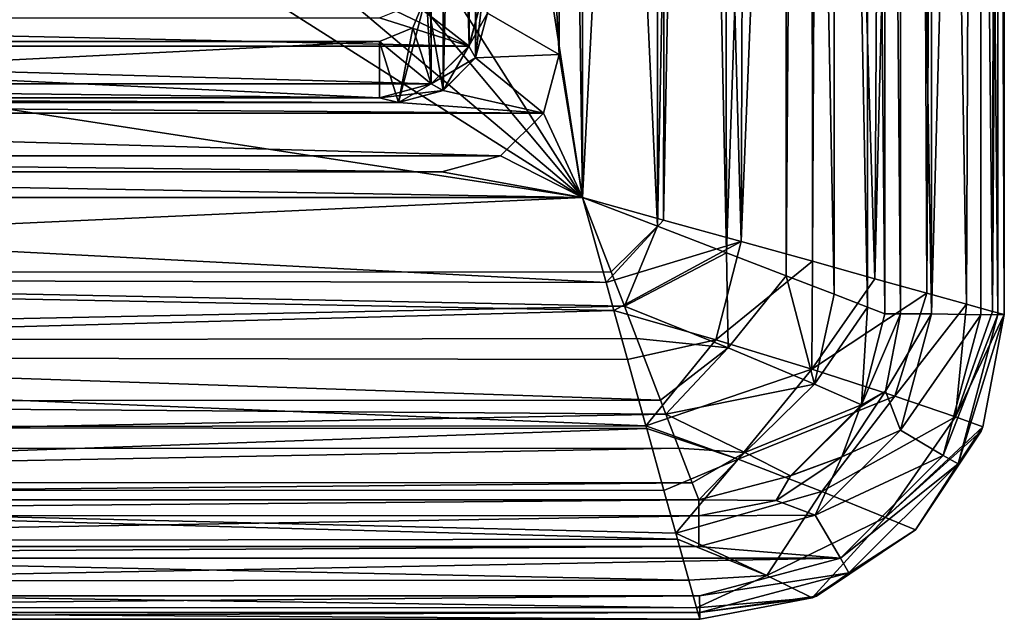
# Model space of a CAD drawing. Units: millimetres. Extents: x -52 to 52, y -106 to 10.
# Drawn here: x 10 to 52, y -106 to -80 of the extents above; entities that cross this region are included whole.
import ezdxf

# ---------------------------------------------------------------- set-up
doc = ezdxf.new("R2010")
doc.units = ezdxf.units.MM
doc.header["$LTSCALE"] = 101.851852
for name, color, linetype in [('11', 7, 'CONTINUOUS'), ('16', 7, 'CONTINUOUS'), ('17', 7, 'CONTINUOUS'), ('19', 7, 'CONTINUOUS'), ('20', 7, 'CONTINUOUS'), ('206', 7, 'CONTINUOUS'), ('209', 7, 'CONTINUOUS'), ('210', 7, 'CONTINUOUS'), ('215', 7, 'CONTINUOUS'), ('222', 7, 'CONTINUOUS'), ('223', 7, 'CONTINUOUS'), ('26', 7, 'CONTINUOUS'), ('28', 7, 'CONTINUOUS'), ('33', 7, 'CONTINUOUS'), ('34', 7, 'CONTINUOUS'), ('4', 7, 'CONTINUOUS'), ('5', 7, 'CONTINUOUS'), ('6', 7, 'CONTINUOUS'), ('62', 7, 'CONTINUOUS'), ('63', 7, 'CONTINUOUS'), ('64', 7, 'CONTINUOUS'), ('65', 7, 'CONTINUOUS'), ('67', 7, 'CONTINUOUS'), ('68', 7, 'CONTINUOUS'), ('69', 7, 'CONTINUOUS'), ('70', 7, 'CONTINUOUS'), ('8', 7, 'CONTINUOUS'), ('83', 7, 'CONTINUOUS'), ('84', 7, 'CONTINUOUS'), ('85', 7, 'CONTINUOUS'), ('92', 7, 'CONTINUOUS'), ('93', 7, 'CONTINUOUS'), ('94', 7, 'CONTINUOUS'), ('96', 7, 'CONTINUOUS')]:
    doc.layers.add(name, color=color, linetype=linetype)

msp = doc.modelspace()

# ---------------------------------------------------------------- linework, layer by layer
at = {"layer": '11', "linetype": 'Continuous'}
for points in [[(27.6, -78.95, -7), (28.303, -23.661, -7), (28.303, -83.039, -7), (27.6, -78.95, -7)], [(28.303, -23.661, -7), (29.689, -25.047, -7), (28.303, -83.039, -7), (28.303, -23.661, -7)], [(28.303, -83.039, -7), (29.689, -25.047, -7), (29.689, -81.653, -7), (28.303, -83.039, -7)], [(29.689, -25.047, -7), (30.2, -26.95, -7), (29.689, -81.653, -7), (29.689, -25.047, -7)], [(30.2, -26.95, -7), (30.2, -79.75, -7), (29.689, -81.653, -7), (30.2, -26.95, -7)], [(27.014, -80.364, -7), (27.6, -78.95, -7), (26.4, -83.55, -7), (27.014, -80.364, -7)], [(26.4, -83.55, -7), (27.6, -78.95, -7), (28.303, -83.039, -7), (26.4, -83.55, -7)], [(25.6, -80.95, -7), (27.014, -80.364, -7), (26.4, -83.55, -7), (25.6, -80.95, -7)], [(-25.6, -80.95, -7), (25.6, -80.95, -7), (-26.4, -83.55, -7), (-25.6, -80.95, -7)], [(-26.4, -83.55, -7), (25.6, -80.95, -7), (26.4, -83.55, -7), (-26.4, -83.55, -7)]]:
    msp.add_3dface(points, dxfattribs=at)
at = {"layer": '16', "linetype": 'Continuous'}
for points in [[(26.4, -83.55, -8), (-26.4, -83.55, -8), (26.4, -83.55, -7), (26.4, -83.55, -8)], [(-26.4, -83.55, -8), (-26.4, -83.55, -7), (26.4, -83.55, -7), (-26.4, -83.55, -8)]]:
    msp.add_3dface(points, dxfattribs=at)
at = {"layer": '17', "linetype": 'Continuous'}
for points in [[(30.2, -79.75, -8), (29.689, -81.653, -8), (30.2, -79.75, -7), (30.2, -79.75, -8)], [(30.2, -79.75, -7), (29.689, -81.653, -8), (29.689, -81.653, -7), (30.2, -79.75, -7)], [(29.689, -81.653, -8), (28.303, -83.039, -8), (29.689, -81.653, -7), (29.689, -81.653, -8)], [(28.303, -83.039, -8), (28.303, -83.039, -7), (29.689, -81.653, -7), (28.303, -83.039, -8)], [(28.303, -83.039, -8), (26.4, -83.55, -8), (28.303, -83.039, -7), (28.303, -83.039, -8)], [(26.4, -83.55, -8), (26.4, -83.55, -7), (28.303, -83.039, -7), (26.4, -83.55, -8)]]:
    msp.add_3dface(points, dxfattribs=at)
at = {"layer": '19', "linetype": 'Continuous'}
for points in [[(-25.6, -80.95, -7), (-25.6, -80.95, -7.5), (25.6, -80.95, -7.5), (-25.6, -80.95, -7)], [(25.6, -80.95, -7), (-25.6, -80.95, -7), (25.6, -80.95, -7.5), (25.6, -80.95, -7)]]:
    msp.add_3dface(points, dxfattribs=at)
at = {"layer": '20', "linetype": 'Continuous'}
for points in [[(27.6, -78.95, -7.5), (27.6, -78.95, -7), (27.014, -80.364, -7), (27.6, -78.95, -7.5)], [(27.014, -80.364, -7.5), (27.6, -78.95, -7.5), (27.014, -80.364, -7), (27.014, -80.364, -7.5)], [(25.6, -80.95, -7), (25.6, -80.95, -7.5), (27.014, -80.364, -7.5), (25.6, -80.95, -7)], [(25.6, -80.95, -7), (27.014, -80.364, -7.5), (27.014, -80.364, -7), (25.6, -80.95, -7)]]:
    msp.add_3dface(points, dxfattribs=at)
at = {"layer": '206', "linetype": 'Continuous'}
for points in [[(30, -78.95, 7), (29.409, -81.151, 7), (29.689, -81.653, 7), (30, -78.95, 7)], [(30.2, -79.75, 7), (30, -78.95, 7), (29.689, -81.653, 7), (30.2, -79.75, 7)], [(29.409, -81.151, 7), (27.801, -82.759, 7), (28.303, -83.039, 7), (29.409, -81.151, 7)], [(29.689, -81.653, 7), (29.409, -81.151, 7), (28.303, -83.039, 7), (29.689, -81.653, 7)], [(27.801, -82.759, 7), (25.6, -83.35, 7), (26.4, -83.55, 7), (27.801, -82.759, 7)], [(28.303, -83.039, 7), (27.801, -82.759, 7), (26.4, -83.55, 7), (28.303, -83.039, 7)], [(26.4, -83.55, 7), (-25.6, -83.35, 7), (-26.4, -83.55, 7), (26.4, -83.55, 7)], [(25.6, -83.35, 7), (-25.6, -83.35, 7), (26.4, -83.55, 7), (25.6, -83.35, 7)]]:
    msp.add_3dface(points, dxfattribs=at)
at = {"layer": '209', "linetype": 'Continuous'}
for points in [[(30.2, -79.75, 7), (29.689, -81.653, 7), (30.2, -79.75, 8), (30.2, -79.75, 7)], [(30.2, -79.75, 8), (29.689, -81.653, 7), (29.69, -81.651, 8), (30.2, -79.75, 8)], [(29.69, -81.651, 8), (28.303, -83.039, 7), (28.301, -83.04, 8), (29.69, -81.651, 8)], [(29.689, -81.653, 7), (28.303, -83.039, 7), (29.69, -81.651, 8), (29.689, -81.653, 7)], [(28.303, -83.039, 7), (26.4, -83.55, 7), (28.301, -83.04, 8), (28.303, -83.039, 7)], [(26.4, -83.55, 7), (26.4, -83.55, 8), (28.301, -83.04, 8), (26.4, -83.55, 7)]]:
    msp.add_3dface(points, dxfattribs=at)
at = {"layer": '210', "linetype": 'Continuous'}
for points in [[(26.4, -83.55, 7), (-26.4, -83.55, 7), (26.4, -83.55, 8), (26.4, -83.55, 7)], [(26.4, -83.55, 8), (-26.4, -83.55, 7), (-26.4, -83.55, 8), (26.4, -83.55, 8)]]:
    msp.add_3dface(points, dxfattribs=at)
at = {"layer": '215', "linetype": 'Continuous'}
for points in [[(30, -78.95, 8), (29.409, -81.151, 8), (30, -78.95, 7), (30, -78.95, 8)], [(30, -78.95, 7), (29.409, -81.151, 8), (29.409, -81.151, 7), (30, -78.95, 7)], [(29.409, -81.151, 8), (27.801, -82.759, 8), (29.409, -81.151, 7), (29.409, -81.151, 8)], [(29.409, -81.151, 7), (27.801, -82.759, 8), (27.801, -82.759, 7), (29.409, -81.151, 7)], [(25.6, -83.35, 8), (25.6, -83.35, 7), (27.801, -82.759, 7), (25.6, -83.35, 8)], [(27.801, -82.759, 8), (25.6, -83.35, 8), (27.801, -82.759, 7), (27.801, -82.759, 8)]]:
    msp.add_3dface(points, dxfattribs=at)
at = {"layer": '222', "linetype": 'Continuous'}
for points in [[(25.6, -83.35, 7), (25.6, -83.35, 8), (-25.6, -83.35, 8), (25.6, -83.35, 7)], [(25.6, -83.35, 7), (-25.6, -83.35, 8), (-25.6, -83.35, 7), (25.6, -83.35, 7)]]:
    msp.add_3dface(points, dxfattribs=at)
at = {"layer": '223', "linetype": 'Continuous'}
for points in [[(29.409, -81.151, 8), (30, -78.95, 8), (30.2, -79.75, 8), (29.409, -81.151, 8)], [(29.409, -81.151, 8), (30.2, -79.75, 8), (29.69, -81.651, 8), (29.409, -81.151, 8)], [(27.801, -82.759, 8), (29.409, -81.151, 8), (29.69, -81.651, 8), (27.801, -82.759, 8)], [(27.801, -82.759, 8), (29.69, -81.651, 8), (28.301, -83.04, 8), (27.801, -82.759, 8)], [(25.6, -83.35, 8), (27.801, -82.759, 8), (28.301, -83.04, 8), (25.6, -83.35, 8)], [(26.4, -83.55, 8), (25.6, -83.35, 8), (28.301, -83.04, 8), (26.4, -83.55, 8)], [(-25.6, -83.35, 8), (26.4, -83.55, 8), (-26.4, -83.55, 8), (-25.6, -83.35, 8)], [(-25.6, -83.35, 8), (25.6, -83.35, 8), (26.4, -83.55, 8), (-25.6, -83.35, 8)]]:
    msp.add_3dface(points, dxfattribs=at)
at = {"layer": '26', "linetype": 'Continuous'}
for points in [[(27.801, -23.94, -7.5), (27.6, -27.75, -7.5), (27.801, -82.76, -7.5), (27.801, -23.94, -7.5)], [(29.41, -25.549, -7.5), (27.801, -23.94, -7.5), (29.41, -81.151, -7.5), (29.41, -25.549, -7.5)], [(29.41, -81.151, -7.5), (27.801, -23.94, -7.5), (27.801, -82.76, -7.5), (29.41, -81.151, -7.5)], [(30, -78.95, -7.5), (29.41, -25.549, -7.5), (29.41, -81.151, -7.5), (30, -78.95, -7.5)], [(27.6, -27.75, -7.5), (27.6, -78.95, -7.5), (27.801, -82.76, -7.5), (27.6, -27.75, -7.5)], [(27.6, -78.95, -7.5), (27.014, -80.364, -7.5), (27.801, -82.76, -7.5), (27.6, -78.95, -7.5)], [(27.014, -80.364, -7.5), (25.6, -80.95, -7.5), (27.801, -82.76, -7.5), (27.014, -80.364, -7.5)], [(25.6, -80.95, -7.5), (-25.6, -80.95, -7.5), (25.6, -83.35, -7.5), (25.6, -80.95, -7.5)], [(25.6, -83.35, -7.5), (-25.6, -80.95, -7.5), (-25.6, -83.35, -7.5), (25.6, -83.35, -7.5)], [(27.801, -82.76, -7.5), (25.6, -80.95, -7.5), (25.6, -83.35, -7.5), (27.801, -82.76, -7.5)]]:
    msp.add_3dface(points, dxfattribs=at)
at = {"layer": '28', "linetype": 'Continuous'}
for points in [[(26.6, -78.95, -8.5), (29.41, -81.151, -8.5), (26.307, -79.657, -8.5), (26.6, -78.95, -8.5)], [(30, -78.95, -8.5), (29.41, -81.151, -8.5), (26.6, -78.95, -8.5), (30, -78.95, -8.5)], [(29.41, -81.151, -8.5), (25.6, -79.95, -8.5), (26.307, -79.657, -8.5), (29.41, -81.151, -8.5)], [(29.41, -81.151, -8.5), (-29.41, -81.151, -8.5), (-25.6, -79.95, -8.5), (29.41, -81.151, -8.5)], [(25.6, -79.95, -8.5), (29.41, -81.151, -8.5), (-25.6, -79.95, -8.5), (25.6, -79.95, -8.5)], [(-27.801, -82.76, -8.5), (-29.41, -81.151, -8.5), (27.801, -82.76, -8.5), (-27.801, -82.76, -8.5)], [(27.801, -82.76, -8.5), (-29.41, -81.151, -8.5), (29.41, -81.151, -8.5), (27.801, -82.76, -8.5)], [(-25.6, -83.35, -8.5), (-27.801, -82.76, -8.5), (25.6, -83.35, -8.5), (-25.6, -83.35, -8.5)], [(25.6, -83.35, -8.5), (-27.801, -82.76, -8.5), (27.801, -82.76, -8.5), (25.6, -83.35, -8.5)]]:
    msp.add_3dface(points, dxfattribs=at)
at = {"layer": '33', "linetype": 'Continuous'}
for points in [[(25.6, -83.35, -7.5), (-25.6, -83.35, -7.5), (25.6, -83.35, -8.5), (25.6, -83.35, -7.5)], [(-25.6, -83.35, -7.5), (-25.6, -83.35, -8.5), (25.6, -83.35, -8.5), (-25.6, -83.35, -7.5)]]:
    msp.add_3dface(points, dxfattribs=at)
at = {"layer": '34', "linetype": 'Continuous'}
for points in [[(30, -78.95, -7.5), (29.41, -81.151, -7.5), (30, -78.95, -8.5), (30, -78.95, -7.5)], [(29.41, -81.151, -7.5), (29.41, -81.151, -8.5), (30, -78.95, -8.5), (29.41, -81.151, -7.5)], [(29.41, -81.151, -7.5), (27.801, -82.76, -7.5), (27.801, -82.76, -8.5), (29.41, -81.151, -7.5)], [(29.41, -81.151, -7.5), (27.801, -82.76, -8.5), (29.41, -81.151, -8.5), (29.41, -81.151, -7.5)], [(27.801, -82.76, -7.5), (25.6, -83.35, -7.5), (27.801, -82.76, -8.5), (27.801, -82.76, -7.5)], [(25.6, -83.35, -7.5), (25.6, -83.35, -8.5), (27.801, -82.76, -8.5), (25.6, -83.35, -7.5)]]:
    msp.add_3dface(points, dxfattribs=at)
at = {"layer": '4', "linetype": 'Continuous'}
for points in [[(-28.25, -86.5, 8), (-28.25, -86.5, -8), (28.25, -86.5, -8), (-28.25, -86.5, 8)], [(28.25, -86.5, 8), (-28.25, -86.5, 8), (28.25, -86.5, -8), (28.25, -86.5, 8)]]:
    msp.add_3dface(points, dxfattribs=at)
at = {"layer": '5', "linetype": 'Continuous'}
for points in [[(33.25, -81.5, -8), (33.25, -81.5, 8), (32.578, -84.001, 8), (33.25, -81.5, -8)], [(32.578, -84.003, -8), (33.25, -81.5, -8), (32.578, -84.001, 8), (32.578, -84.003, -8)], [(30.751, -85.828, 8), (32.578, -84.003, -8), (32.578, -84.001, 8), (30.751, -85.828, 8)], [(30.753, -85.828, -8), (32.578, -84.003, -8), (30.751, -85.828, 8), (30.753, -85.828, -8)], [(28.25, -86.5, 8), (28.25, -86.5, -8), (30.753, -85.828, -8), (28.25, -86.5, 8)], [(28.25, -86.5, 8), (30.753, -85.828, -8), (30.751, -85.828, 8), (28.25, -86.5, 8)]]:
    msp.add_3dface(points, dxfattribs=at)
at = {"layer": '6', "linetype": 'Continuous'}
for points in [[(33.25, -19.1, 8), (33.25, -81.5, 8), (33.25, 0, -8), (33.25, -19.1, 8)], [(33.25, -81.5, 8), (33.25, -81.5, -8), (33.25, 0, -8), (33.25, -81.5, 8)]]:
    msp.add_3dface(points, dxfattribs=at)
at = {"layer": '62', "linetype": 'Continuous'}
for points in [[(34.25, -19.1, 8), (34.25, -87.6, 8), (33.25, -19.1, 8), (34.25, -19.1, 8)], [(33.25, -19.1, 8), (34.25, -87.6, 8), (33.25, -81.5, 8), (33.25, -19.1, 8)], [(33.25, -81.5, 8), (34.25, -87.6, 8), (32.578, -84.001, 8), (33.25, -81.5, 8)], [(34.25, -87.6, 8), (30.751, -85.828, 8), (32.578, -84.001, 8), (34.25, -87.6, 8)], [(34.25, -87.6, 8), (28.25, -86.5, 8), (30.751, -85.828, 8), (34.25, -87.6, 8)], [(34.25, -87.6, 8), (-34.25, -87.6, 8), (-28.25, -86.5, 8), (34.25, -87.6, 8)], [(34.25, -87.6, 8), (-28.25, -86.5, 8), (28.25, -86.5, 8), (34.25, -87.6, 8)]]:
    msp.add_3dface(points, dxfattribs=at)
at = {"layer": '63', "linetype": 'Continuous'}
for points in [[(50.941, -14.463, 19.262), (51.871, -14.204, 22.325), (51.718, -92.452, 21.658), (50.941, -14.463, 19.262)], [(51.871, -14.204, 22.325), (52.219, -14.109, 24.941), (51.718, -92.452, 21.658), (51.871, -14.204, 22.325)], [(51.718, -92.452, 21.658), (52.219, -14.109, 24.941), (52.219, -92.591, 24.941), (51.718, -92.452, 21.658)], [(49.323, -14.913, 16.162), (50.941, -14.463, 19.262), (50.612, -92.145, 18.497), (49.323, -14.913, 16.162)], [(50.612, -92.145, 18.497), (50.941, -14.463, 19.262), (51.718, -92.452, 21.658), (50.612, -92.145, 18.497)], [(48.576, -15.12, 15.102), (49.323, -14.913, 16.162), (48.926, -91.676, 15.578), (48.576, -15.12, 15.102)], [(48.926, -91.676, 15.578), (49.323, -14.913, 16.162), (50.612, -92.145, 18.497), (48.926, -91.676, 15.578)], [(44.411, -16.278, 11.142), (47.13, -15.523, 13.426), (46.707, -91.06, 13.007), (44.411, -16.278, 11.142)], [(47.13, -15.523, 13.426), (48.576, -15.12, 15.102), (46.707, -91.06, 13.007), (47.13, -15.523, 13.426)], [(46.707, -91.06, 13.007), (48.576, -15.12, 15.102), (48.926, -91.676, 15.578), (46.707, -91.06, 13.007)], [(43.99, -16.395, 10.863), (44.411, -16.278, 11.142), (44.04, -90.319, 10.895), (43.99, -16.395, 10.863)], [(44.04, -90.319, 10.895), (44.411, -16.278, 11.142), (46.707, -91.06, 13.007), (44.04, -90.319, 10.895)], [(41.274, -17.149, 9.427), (43.99, -16.395, 10.863), (41.004, -89.476, 9.315), (41.274, -17.149, 9.427)], [(41.004, -89.476, 9.315), (43.99, -16.395, 10.863), (44.04, -90.319, 10.895), (41.004, -89.476, 9.315)], [(39.044, -17.769, 8.65), (41.274, -17.149, 9.427), (41.004, -89.476, 9.315), (39.044, -17.769, 8.65)], [(37.841, -18.103, 8.362), (39.044, -17.769, 8.65), (37.703, -88.559, 8.334), (37.841, -18.103, 8.362)], [(37.703, -88.559, 8.334), (39.044, -17.769, 8.65), (41.004, -89.476, 9.315), (37.703, -88.559, 8.334)], [(34.25, -19.1, 8), (37.841, -18.103, 8.362), (34.25, -87.6, 8), (34.25, -19.1, 8)], [(34.25, -87.6, 8), (37.841, -18.103, 8.362), (37.703, -88.559, 8.334), (34.25, -87.6, 8)]]:
    msp.add_3dface(points, dxfattribs=at)
at = {"layer": '64', "linetype": 'Continuous'}
for points in [[(51.927, -14.109, 25.707), (51.22, -14.113, 26), (51.95, -92.591, 25.684), (51.927, -14.109, 25.707)], [(51.22, -14.113, 26), (51.22, -92.6, 26), (51.95, -92.591, 25.684), (51.22, -14.113, 26)], [(52.221, -14.109, 25), (51.927, -14.109, 25.707), (52.221, -92.591, 25), (52.221, -14.109, 25)], [(52.221, -92.591, 25), (51.927, -14.109, 25.707), (51.95, -92.591, 25.684), (52.221, -92.591, 25)], [(52.219, -14.109, 24.941), (52.221, -14.109, 25), (52.219, -92.591, 24.941), (52.219, -14.109, 24.941)], [(52.219, -92.591, 24.941), (52.221, -14.109, 25), (52.221, -92.591, 25), (52.219, -92.591, 24.941)]]:
    msp.add_3dface(points, dxfattribs=at)
at = {"layer": '65', "linetype": 'Continuous'}
for points in [[(51.22, -92.6, 26), (51.22, -14.113, 26), (49.116, -92.555, 26), (51.22, -92.6, 26)], [(49.116, -92.555, 26), (51.22, -14.113, 26), (49.116, -14.146, 26), (49.116, -92.555, 26)], [(47.793, -97.508, 26), (51.22, -92.6, 26), (49.116, -92.555, 26), (47.793, -97.508, 26)], [(49.612, -98.588, 26), (51.22, -92.6, 26), (47.793, -97.508, 26), (49.612, -98.588, 26)], [(44.165, -101.139, 26), (49.612, -98.588, 26), (47.793, -97.508, 26), (44.165, -101.139, 26)], [(45.234, -102.964, 26), (49.612, -98.588, 26), (44.165, -101.139, 26), (45.234, -102.964, 26)], [(39.204, -102.466, 26), (45.234, -102.964, 26), (44.165, -101.139, 26), (39.204, -102.466, 26)], [(-45.237, -102.962, 26), (45.234, -102.964, 26), (39.204, -102.466, 26), (-45.237, -102.962, 26)], [(-39.205, -102.466, 26), (-45.237, -102.962, 26), (39.204, -102.466, 26), (-39.205, -102.466, 26)], [(-45.237, -102.962, 26), (-39.249, -104.57, 26), (45.234, -102.964, 26), (-45.237, -102.962, 26)], [(45.234, -102.964, 26), (-39.249, -104.57, 26), (39.237, -104.57, 26), (45.234, -102.964, 26)]]:
    msp.add_3dface(points, dxfattribs=at)
at = {"layer": '67', "linetype": 'Continuous'}
for points in [[(39.237, -104.57, 26), (-39.249, -104.57, 26), (-39.241, -105.277, 25.707), (39.237, -104.57, 26)], [(39.237, -104.57, 26), (-39.241, -105.277, 25.707), (39.241, -105.277, 25.707), (39.237, -104.57, 26)], [(-39.241, -105.277, 25.707), (-39.241, -105.571, 25), (39.241, -105.277, 25.707), (-39.241, -105.277, 25.707)], [(39.241, -105.277, 25.707), (-39.241, -105.571, 25), (39.241, -105.571, 25), (39.241, -105.277, 25.707)], [(-39.241, -105.571, 25), (-39.241, -105.569, 24.941), (39.241, -105.571, 25), (-39.241, -105.571, 25)], [(39.241, -105.571, 25), (-39.241, -105.569, 24.941), (39.241, -105.569, 24.941), (39.241, -105.571, 25)]]:
    msp.add_3dface(points, dxfattribs=at)
at = {"layer": '68', "linetype": 'Continuous'}
for points in [[(51.95, -92.591, 25.684), (51.22, -92.6, 26), (49.612, -98.588, 26), (51.95, -92.591, 25.684)], [(51.95, -92.591, 25.684), (49.612, -98.588, 26), (50.248, -98.946, 25.684), (51.95, -92.591, 25.684)], [(52.219, -92.591, 24.941), (50.248, -98.946, 25.684), (51.306, -97.374, 24.937), (52.219, -92.591, 24.941)], [(52.219, -92.591, 24.941), (52.221, -92.591, 25), (50.248, -98.946, 25.684), (52.219, -92.591, 24.941)], [(52.221, -92.591, 25), (51.95, -92.591, 25.684), (50.248, -98.946, 25.684), (52.221, -92.591, 25)], [(51.233, -97.552, 24.937), (50.248, -98.946, 25.684), (48.431, -101.755, 24.936), (51.233, -97.552, 24.937)], [(51.306, -97.374, 24.937), (50.248, -98.946, 25.684), (51.233, -97.552, 24.937), (51.306, -97.374, 24.937)], [(49.612, -98.588, 26), (45.234, -102.964, 26), (50.248, -98.946, 25.684), (49.612, -98.588, 26)], [(50.248, -98.946, 25.684), (45.234, -102.964, 26), (45.596, -103.597, 25.684), (50.248, -98.946, 25.684)], [(50.248, -98.946, 25.684), (45.596, -103.597, 25.684), (48.431, -101.755, 24.936), (50.248, -98.946, 25.684)], [(48.431, -101.755, 24.936), (45.596, -103.597, 25.684), (44.214, -104.578, 24.937), (48.431, -101.755, 24.936)], [(45.234, -102.964, 26), (39.237, -104.57, 26), (45.596, -103.597, 25.684), (45.234, -102.964, 26)], [(39.237, -104.57, 26), (39.241, -105.277, 25.707), (45.596, -103.597, 25.684), (39.237, -104.57, 26)], [(45.596, -103.597, 25.684), (39.241, -105.277, 25.707), (44.214, -104.578, 24.937), (45.596, -103.597, 25.684)], [(44.214, -104.578, 24.937), (39.241, -105.277, 25.707), (44.028, -104.653, 24.937), (44.214, -104.578, 24.937)], [(39.241, -105.277, 25.707), (39.241, -105.571, 25), (44.028, -104.653, 24.937), (39.241, -105.277, 25.707)], [(39.241, -105.571, 25), (39.241, -105.569, 24.941), (44.028, -104.653, 24.937), (39.241, -105.571, 25)]]:
    msp.add_3dface(points, dxfattribs=at)
at = {"layer": '69', "linetype": 'Continuous'}
for points in [[(34.25, -87.6, 8), (37.703, -88.559, 8.334), (35.256, -91.225, 8.369), (34.25, -87.6, 8)], [(37.703, -88.559, 8.334), (41.004, -89.476, 9.315), (35.256, -91.225, 8.369), (37.703, -88.559, 8.334)], [(41.004, -89.476, 9.315), (35.586, -92.41, 8.655), (35.256, -91.225, 8.369), (41.004, -89.476, 9.315)], [(41.004, -89.476, 9.315), (39.923, -93.66, 9.576), (35.586, -92.41, 8.655), (41.004, -89.476, 9.315)], [(41.004, -89.476, 9.315), (44.04, -90.319, 10.895), (39.923, -93.66, 9.576), (41.004, -89.476, 9.315)], [(44.04, -90.319, 10.895), (44.018, -94.92, 11.699), (39.923, -93.66, 9.576), (44.04, -90.319, 10.895)], [(44.04, -90.319, 10.895), (46.707, -91.06, 13.007), (44.018, -94.92, 11.699), (44.04, -90.319, 10.895)], [(46.707, -91.06, 13.007), (48.926, -91.676, 15.578), (44.018, -94.92, 11.699), (46.707, -91.06, 13.007)], [(48.926, -91.676, 15.578), (47.56, -96.061, 15.048), (44.018, -94.92, 11.699), (48.926, -91.676, 15.578)], [(48.926, -91.676, 15.578), (50.612, -92.145, 18.497), (47.56, -96.061, 15.048), (48.926, -91.676, 15.578)], [(50.612, -92.145, 18.497), (50.143, -96.944, 19.565), (47.56, -96.061, 15.048), (50.612, -92.145, 18.497)], [(50.612, -92.145, 18.497), (51.718, -92.452, 21.658), (50.143, -96.944, 19.565), (50.612, -92.145, 18.497)], [(35.586, -92.41, 8.655), (39.923, -93.66, 9.576), (36.167, -94.501, 9.375), (35.586, -92.41, 8.655)], [(51.718, -92.452, 21.658), (52.219, -92.591, 24.941), (50.143, -96.944, 19.565), (51.718, -92.452, 21.658)], [(52.219, -92.591, 24.941), (51.306, -97.374, 24.937), (50.143, -96.944, 19.565), (52.219, -92.591, 24.941)], [(39.923, -93.66, 9.576), (36.95, -97.326, 10.854), (36.167, -94.501, 9.375), (39.923, -93.66, 9.576)], [(44.018, -94.92, 11.699), (36.95, -97.326, 10.854), (39.923, -93.66, 9.576), (44.018, -94.92, 11.699)], [(40.875, -98.753, 12.391), (36.95, -97.326, 10.854), (44.018, -94.92, 11.699), (40.875, -98.753, 12.391)], [(47.56, -96.061, 15.048), (40.875, -98.753, 12.391), (44.018, -94.92, 11.699), (47.56, -96.061, 15.048)], [(44.444, -100.12, 15.281), (40.875, -98.753, 12.391), (47.56, -96.061, 15.048), (44.444, -100.12, 15.281)], [(50.143, -96.944, 19.565), (44.444, -100.12, 15.281), (47.56, -96.061, 15.048), (50.143, -96.944, 19.565)], [(36.95, -97.326, 10.854), (40.875, -98.753, 12.391), (36.984, -97.447, 10.932), (36.95, -97.326, 10.854)], [(47.162, -101.227, 19.572), (44.444, -100.12, 15.281), (50.143, -96.944, 19.565), (47.162, -101.227, 19.572)], [(51.306, -97.374, 24.937), (47.162, -101.227, 19.572), (50.143, -96.944, 19.565), (51.306, -97.374, 24.937)], [(36.984, -97.447, 10.932), (40.875, -98.753, 12.391), (37.716, -100.08, 13.029), (36.984, -97.447, 10.932)], [(51.306, -97.374, 24.937), (51.233, -97.552, 24.937), (47.162, -101.227, 19.572), (51.306, -97.374, 24.937)], [(51.233, -97.552, 24.937), (48.431, -101.755, 24.936), (47.162, -101.227, 19.572), (51.233, -97.552, 24.937)], [(40.875, -98.753, 12.391), (38.225, -101.904, 15.073), (37.716, -100.08, 13.029), (40.875, -98.753, 12.391)], [(44.444, -100.12, 15.281), (38.225, -101.904, 15.073), (40.875, -98.753, 12.391), (44.444, -100.12, 15.281)], [(42.095, -103.709, 18.915), (38.225, -101.904, 15.073), (44.444, -100.12, 15.281), (42.095, -103.709, 18.915)], [(47.162, -101.227, 19.572), (42.095, -103.709, 18.915), (44.444, -100.12, 15.281), (47.162, -101.227, 19.572)], [(44.028, -104.653, 24.937), (42.095, -103.709, 18.915), (47.162, -101.227, 19.572), (44.028, -104.653, 24.937)], [(48.431, -101.755, 24.936), (44.028, -104.653, 24.937), (47.162, -101.227, 19.572), (48.431, -101.755, 24.936)], [(38.225, -101.904, 15.073), (42.095, -103.709, 18.915), (38.297, -102.163, 15.421), (38.225, -101.904, 15.073)], [(48.431, -101.755, 24.936), (44.214, -104.578, 24.937), (44.028, -104.653, 24.937), (48.431, -101.755, 24.936)], [(38.297, -102.163, 15.421), (42.095, -103.709, 18.915), (38.778, -103.9, 18.363), (38.297, -102.163, 15.421)], [(38.778, -103.9, 18.363), (42.095, -103.709, 18.915), (39.105, -105.078, 21.698), (38.778, -103.9, 18.363)], [(42.095, -103.709, 18.915), (44.028, -104.653, 24.937), (39.105, -105.078, 21.698), (42.095, -103.709, 18.915)], [(44.028, -104.653, 24.937), (39.241, -105.569, 24.941), (39.105, -105.078, 21.698), (44.028, -104.653, 24.937)]]:
    msp.add_3dface(points, dxfattribs=at)
at = {"layer": '70', "linetype": 'Continuous'}
for points in [[(-34.25, -87.6, 8), (35.256, -91.225, 8.369), (-35.209, -91.053, 8.334), (-34.25, -87.6, 8)], [(34.25, -87.6, 8), (35.256, -91.225, 8.369), (-34.25, -87.6, 8), (34.25, -87.6, 8)], [(-35.209, -91.053, 8.334), (35.586, -92.41, 8.655), (-36.126, -94.354, 9.315), (-35.209, -91.053, 8.334)], [(35.256, -91.225, 8.369), (35.586, -92.41, 8.655), (-35.209, -91.053, 8.334), (35.256, -91.225, 8.369)], [(35.586, -92.41, 8.655), (36.167, -94.501, 9.375), (-36.126, -94.354, 9.315), (35.586, -92.41, 8.655)], [(-36.126, -94.354, 9.315), (36.95, -97.326, 10.854), (-36.969, -97.39, 10.895), (-36.126, -94.354, 9.315)], [(36.167, -94.501, 9.375), (36.95, -97.326, 10.854), (-36.126, -94.354, 9.315), (36.167, -94.501, 9.375)], [(36.95, -97.326, 10.854), (36.984, -97.447, 10.932), (-36.969, -97.39, 10.895), (36.95, -97.326, 10.854)], [(-36.969, -97.39, 10.895), (36.984, -97.447, 10.932), (-37.71, -100.057, 13.007), (-36.969, -97.39, 10.895)], [(36.984, -97.447, 10.932), (37.716, -100.08, 13.029), (-37.71, -100.057, 13.007), (36.984, -97.447, 10.932)], [(-37.71, -100.057, 13.007), (38.297, -102.163, 15.421), (-38.326, -102.276, 15.578), (-37.71, -100.057, 13.007)], [(38.225, -101.904, 15.073), (38.297, -102.163, 15.421), (-37.71, -100.057, 13.007), (38.225, -101.904, 15.073)], [(37.716, -100.08, 13.029), (38.225, -101.904, 15.073), (-37.71, -100.057, 13.007), (37.716, -100.08, 13.029)], [(-38.326, -102.276, 15.578), (38.778, -103.9, 18.363), (-38.795, -103.962, 18.497), (-38.326, -102.276, 15.578)], [(38.297, -102.163, 15.421), (38.778, -103.9, 18.363), (-38.326, -102.276, 15.578), (38.297, -102.163, 15.421)], [(-38.795, -103.962, 18.497), (39.105, -105.078, 21.698), (-39.102, -105.068, 21.658), (-38.795, -103.962, 18.497)], [(38.778, -103.9, 18.363), (39.105, -105.078, 21.698), (-38.795, -103.962, 18.497), (38.778, -103.9, 18.363)], [(39.241, -105.569, 24.941), (-39.241, -105.569, 24.941), (-39.102, -105.068, 21.658), (39.241, -105.569, 24.941)], [(39.105, -105.078, 21.698), (39.241, -105.569, 24.941), (-39.102, -105.068, 21.658), (39.105, -105.078, 21.698)]]:
    msp.add_3dface(points, dxfattribs=at)
at = {"layer": '8', "linetype": 'Continuous'}
for points in [[(33.25, 0, -8), (33.25, -81.5, -8), (30.2, -26.95, -8), (33.25, 0, -8)], [(30.2, -26.95, -8), (33.25, -81.5, -8), (30.2, -79.75, -8), (30.2, -26.95, -8)], [(30.2, -79.75, -8), (33.25, -81.5, -8), (29.689, -81.653, -8), (30.2, -79.75, -8)], [(29.689, -81.653, -8), (32.578, -84.003, -8), (28.303, -83.039, -8), (29.689, -81.653, -8)], [(33.25, -81.5, -8), (32.578, -84.003, -8), (29.689, -81.653, -8), (33.25, -81.5, -8)], [(28.303, -83.039, -8), (32.578, -84.003, -8), (26.4, -83.55, -8), (28.303, -83.039, -8)], [(32.578, -84.003, -8), (-32.578, -84.003, -8), (-26.4, -83.55, -8), (32.578, -84.003, -8)], [(26.4, -83.55, -8), (32.578, -84.003, -8), (-26.4, -83.55, -8), (26.4, -83.55, -8)], [(-30.753, -85.828, -8), (-32.578, -84.003, -8), (30.753, -85.828, -8), (-30.753, -85.828, -8)], [(-32.578, -84.003, -8), (32.578, -84.003, -8), (30.753, -85.828, -8), (-32.578, -84.003, -8)], [(-28.25, -86.5, -8), (-30.753, -85.828, -8), (28.25, -86.5, -8), (-28.25, -86.5, -8)], [(28.25, -86.5, -8), (-30.753, -85.828, -8), (30.753, -85.828, -8), (28.25, -86.5, -8)]]:
    msp.add_3dface(points, dxfattribs=at)
at = {"layer": '83', "linetype": 'Continuous'}
for points in [[(47.817, -14.145, 25.52), (47.134, -14.145, 24.266), (47.798, -92.555, 25.505), (47.817, -14.145, 25.52)], [(47.798, -92.555, 25.505), (47.134, -14.145, 24.266), (47.134, -92.555, 24.266), (47.798, -92.555, 25.505)], [(49.116, -92.555, 26), (47.817, -14.145, 25.52), (47.798, -92.555, 25.505), (49.116, -92.555, 26)], [(49.116, -92.555, 26), (49.116, -14.146, 26), (47.817, -14.145, 25.52), (49.116, -92.555, 26)]]:
    msp.add_3dface(points, dxfattribs=at)
at = {"layer": '84', "linetype": 'Continuous'}
for points in [[(47.163, -95.853, 25.52), (47.798, -92.555, 25.505), (46.131, -96.429, 24.291), (47.163, -95.853, 25.52)], [(47.798, -92.555, 25.505), (47.134, -92.555, 24.266), (46.131, -96.429, 24.291), (47.798, -92.555, 25.505)], [(47.793, -97.508, 26), (49.116, -92.555, 26), (47.163, -95.853, 25.52), (47.793, -97.508, 26)], [(49.116, -92.555, 26), (47.798, -92.555, 25.505), (47.163, -95.853, 25.52), (49.116, -92.555, 26)], [(45.3, -98.65, 25.524), (47.793, -97.508, 26), (47.163, -95.853, 25.52), (45.3, -98.65, 25.524)], [(45.3, -98.65, 25.524), (47.163, -95.853, 25.52), (46.072, -96.532, 24.292), (45.3, -98.65, 25.524)], [(46.072, -96.532, 24.292), (47.163, -95.853, 25.52), (46.131, -96.429, 24.291), (46.072, -96.532, 24.292)], [(43.171, -99.428, 24.291), (45.3, -98.65, 25.524), (46.072, -96.532, 24.292), (43.171, -99.428, 24.291)], [(44.165, -101.139, 26), (47.793, -97.508, 26), (45.3, -98.65, 25.524), (44.165, -101.139, 26)], [(42.502, -100.512, 25.52), (44.165, -101.139, 26), (45.3, -98.65, 25.524), (42.502, -100.512, 25.52)], [(42.502, -100.512, 25.52), (45.3, -98.65, 25.524), (43.115, -99.46, 24.291), (42.502, -100.512, 25.52)], [(43.115, -99.46, 24.291), (45.3, -98.65, 25.524), (43.171, -99.428, 24.291), (43.115, -99.46, 24.291)], [(39.205, -100.484, 24.266), (42.502, -100.512, 25.52), (43.115, -99.46, 24.291), (39.205, -100.484, 24.266)], [(39.205, -101.167, 25.52), (42.502, -100.512, 25.52), (39.205, -100.484, 24.266), (39.205, -101.167, 25.52)], [(39.205, -101.167, 25.52), (44.165, -101.139, 26), (42.502, -100.512, 25.52), (39.205, -101.167, 25.52)], [(39.204, -102.466, 26), (44.165, -101.139, 26), (39.205, -101.167, 25.52), (39.204, -102.466, 26)]]:
    msp.add_3dface(points, dxfattribs=at)
at = {"layer": '85', "linetype": 'Continuous'}
for points in [[(39.205, -101.167, 25.52), (39.205, -100.484, 24.266), (-39.205, -101.148, 25.505), (39.205, -101.167, 25.52)], [(-39.205, -101.148, 25.505), (39.205, -100.484, 24.266), (-39.205, -100.484, 24.266), (-39.205, -101.148, 25.505)], [(-39.205, -102.466, 26), (39.205, -101.167, 25.52), (-39.205, -101.148, 25.505), (-39.205, -102.466, 26)], [(-39.205, -102.466, 26), (39.204, -102.466, 26), (39.205, -101.167, 25.52), (-39.205, -102.466, 26)]]:
    msp.add_3dface(points, dxfattribs=at)
at = {"layer": '92', "linetype": 'Continuous'}
for points in [[(47.134, -92.555, 24.266), (47.134, -14.145, 24.266), (46.411, -14.424, 21.405), (47.134, -92.555, 24.266)], [(46.411, -14.424, 21.405), (44.926, -14.995, 18.582), (46.389, -92.268, 21.346), (46.411, -14.424, 21.405)], [(47.134, -92.555, 24.266), (46.411, -14.424, 21.405), (46.389, -92.268, 21.346), (47.134, -92.555, 24.266)], [(44.926, -14.995, 18.582), (43.476, -15.551, 16.842), (44.964, -91.72, 18.637), (44.926, -14.995, 18.582)], [(46.389, -92.268, 21.346), (44.926, -14.995, 18.582), (44.964, -91.72, 18.637), (46.389, -92.268, 21.346)], [(42.882, -15.78, 16.279), (40.256, -16.79, 14.47), (40.377, -89.956, 14.535), (42.882, -15.78, 16.279)], [(42.93, -90.938, 16.322), (42.882, -15.78, 16.279), (40.377, -89.956, 14.535), (42.93, -90.938, 16.322)], [(43.476, -15.551, 16.842), (42.882, -15.78, 16.279), (42.93, -90.938, 16.322), (43.476, -15.551, 16.842)], [(44.964, -91.72, 18.637), (43.476, -15.551, 16.842), (42.93, -90.938, 16.322), (44.964, -91.72, 18.637)], [(40.256, -16.79, 14.47), (38.881, -17.319, 13.853), (40.377, -89.956, 14.535), (40.256, -16.79, 14.47)], [(38.881, -17.319, 13.853), (37.415, -17.883, 13.391), (37.439, -88.825, 13.397), (38.881, -17.319, 13.853)], [(40.377, -89.956, 14.535), (38.881, -17.319, 13.853), (37.439, -88.825, 13.397), (40.377, -89.956, 14.535)], [(37.415, -17.883, 13.391), (34.25, -19.1, 13), (37.439, -88.825, 13.397), (37.415, -17.883, 13.391)], [(37.439, -88.825, 13.397), (34.25, -19.1, 13), (34.25, -87.6, 13), (37.439, -88.825, 13.397)]]:
    msp.add_3dface(points, dxfattribs=at)
at = {"layer": '93', "linetype": 'Continuous'}
for points in [[(37.439, -88.825, 13.397), (34.25, -87.6, 13), (35.467, -90.765, 13.391), (37.439, -88.825, 13.397)], [(36.031, -92.231, 13.853), (37.439, -88.825, 13.397), (35.467, -90.765, 13.391), (36.031, -92.231, 13.853)], [(40.377, -89.956, 14.535), (37.439, -88.825, 13.397), (36.031, -92.231, 13.853), (40.377, -89.956, 14.535)], [(40.453, -94.01, 15.469), (40.377, -89.956, 14.535), (36.031, -92.231, 13.853), (40.453, -94.01, 15.469)], [(42.93, -90.938, 16.322), (40.377, -89.956, 14.535), (40.453, -94.01, 15.469), (42.93, -90.938, 16.322)], [(44.137, -95.549, 19.009), (42.93, -90.938, 16.322), (40.453, -94.01, 15.469), (44.137, -95.549, 19.009)], [(44.964, -91.72, 18.637), (42.93, -90.938, 16.322), (44.137, -95.549, 19.009), (44.964, -91.72, 18.637)], [(46.389, -92.268, 21.346), (44.964, -91.72, 18.637), (44.137, -95.549, 19.009), (46.389, -92.268, 21.346)], [(40.453, -94.01, 15.469), (36.031, -92.231, 13.853), (36.56, -93.606, 14.47), (40.453, -94.01, 15.469)], [(46.131, -96.429, 24.291), (46.389, -92.268, 21.346), (44.137, -95.549, 19.009), (46.131, -96.429, 24.291)], [(46.131, -96.429, 24.291), (47.134, -92.555, 24.266), (46.389, -92.268, 21.346), (46.131, -96.429, 24.291)], [(37.57, -96.232, 16.279), (40.453, -94.01, 15.469), (36.56, -93.606, 14.47), (37.57, -96.232, 16.279)], [(37.799, -96.826, 16.842), (40.453, -94.01, 15.469), (37.57, -96.232, 16.279), (37.799, -96.826, 16.842)], [(44.137, -95.549, 19.009), (40.453, -94.01, 15.469), (37.799, -96.826, 16.842), (44.137, -95.549, 19.009)], [(41.168, -98.47, 19.628), (44.137, -95.549, 19.009), (37.799, -96.826, 16.842), (41.168, -98.47, 19.628)], [(46.131, -96.429, 24.291), (44.137, -95.549, 19.009), (41.168, -98.47, 19.628), (46.131, -96.429, 24.291)], [(43.115, -99.46, 24.291), (46.131, -96.429, 24.291), (41.168, -98.47, 19.628), (43.115, -99.46, 24.291)], [(43.115, -99.46, 24.291), (43.171, -99.428, 24.291), (46.131, -96.429, 24.291), (43.115, -99.46, 24.291)], [(43.171, -99.428, 24.291), (46.072, -96.532, 24.292), (46.131, -96.429, 24.291), (43.171, -99.428, 24.291)], [(41.168, -98.47, 19.628), (37.799, -96.826, 16.842), (38.355, -98.276, 18.582), (41.168, -98.47, 19.628)], [(38.926, -99.761, 21.405), (41.168, -98.47, 19.628), (38.355, -98.276, 18.582), (38.926, -99.761, 21.405)], [(39.205, -100.484, 24.266), (41.168, -98.47, 19.628), (38.926, -99.761, 21.405), (39.205, -100.484, 24.266)], [(39.205, -100.484, 24.266), (43.115, -99.46, 24.291), (41.168, -98.47, 19.628), (39.205, -100.484, 24.266)]]:
    msp.add_3dface(points, dxfattribs=at)
at = {"layer": '94', "linetype": 'Continuous'}
for points in [[(34.25, -87.6, 13), (-34.25, -87.6, 13), (-35.475, -90.789, 13.397), (34.25, -87.6, 13)], [(35.467, -90.765, 13.391), (34.25, -87.6, 13), (-35.475, -90.789, 13.397), (35.467, -90.765, 13.391)], [(-36.606, -93.727, 14.535), (36.031, -92.231, 13.853), (-35.475, -90.789, 13.397), (-36.606, -93.727, 14.535)], [(36.031, -92.231, 13.853), (35.467, -90.765, 13.391), (-35.475, -90.789, 13.397), (36.031, -92.231, 13.853)], [(36.56, -93.606, 14.47), (36.031, -92.231, 13.853), (-36.606, -93.727, 14.535), (36.56, -93.606, 14.47)], [(-37.588, -96.28, 16.322), (37.57, -96.232, 16.279), (-36.606, -93.727, 14.535), (-37.588, -96.28, 16.322)], [(37.57, -96.232, 16.279), (36.56, -93.606, 14.47), (-36.606, -93.727, 14.535), (37.57, -96.232, 16.279)], [(-38.37, -98.314, 18.637), (37.799, -96.826, 16.842), (-37.588, -96.28, 16.322), (-38.37, -98.314, 18.637)], [(37.799, -96.826, 16.842), (37.57, -96.232, 16.279), (-37.588, -96.28, 16.322), (37.799, -96.826, 16.842)], [(38.355, -98.276, 18.582), (37.799, -96.826, 16.842), (-38.37, -98.314, 18.637), (38.355, -98.276, 18.582)], [(38.926, -99.761, 21.405), (38.355, -98.276, 18.582), (-38.918, -99.739, 21.346), (38.926, -99.761, 21.405)], [(-38.918, -99.739, 21.346), (38.355, -98.276, 18.582), (-38.37, -98.314, 18.637), (-38.918, -99.739, 21.346)], [(-39.205, -100.484, 24.266), (38.926, -99.761, 21.405), (-38.918, -99.739, 21.346), (-39.205, -100.484, 24.266)], [(-39.205, -100.484, 24.266), (39.205, -100.484, 24.266), (38.926, -99.761, 21.405), (-39.205, -100.484, 24.266)]]:
    msp.add_3dface(points, dxfattribs=at)
at = {"layer": '96', "linetype": 'Continuous'}
for points in [[(34.25, -87.6, 13), (34.25, -19.1, 13), (25.75, -32.473, 13), (34.25, -87.6, 13)], [(25.75, -74.227, 13), (34.25, -87.6, 13), (25.75, -32.473, 13), (25.75, -74.227, 13)], [(25.1, -76.659, 13), (34.25, -87.6, 13), (25.75, -74.227, 13), (25.1, -76.659, 13)], [(23.363, -78.418, 13), (34.25, -87.6, 13), (25.1, -76.659, 13), (23.363, -78.418, 13)], [(20.877, -79.1, 13), (34.25, -87.6, 13), (23.363, -78.418, 13), (20.877, -79.1, 13)], [(-34.25, -87.6, 13), (34.25, -87.6, 13), (-20.877, -79.1, 13), (-34.25, -87.6, 13)], [(-20.877, -79.1, 13), (34.25, -87.6, 13), (20.877, -79.1, 13), (-20.877, -79.1, 13)]]:
    msp.add_3dface(points, dxfattribs=at)

doc.saveas('drawing.dxf')
